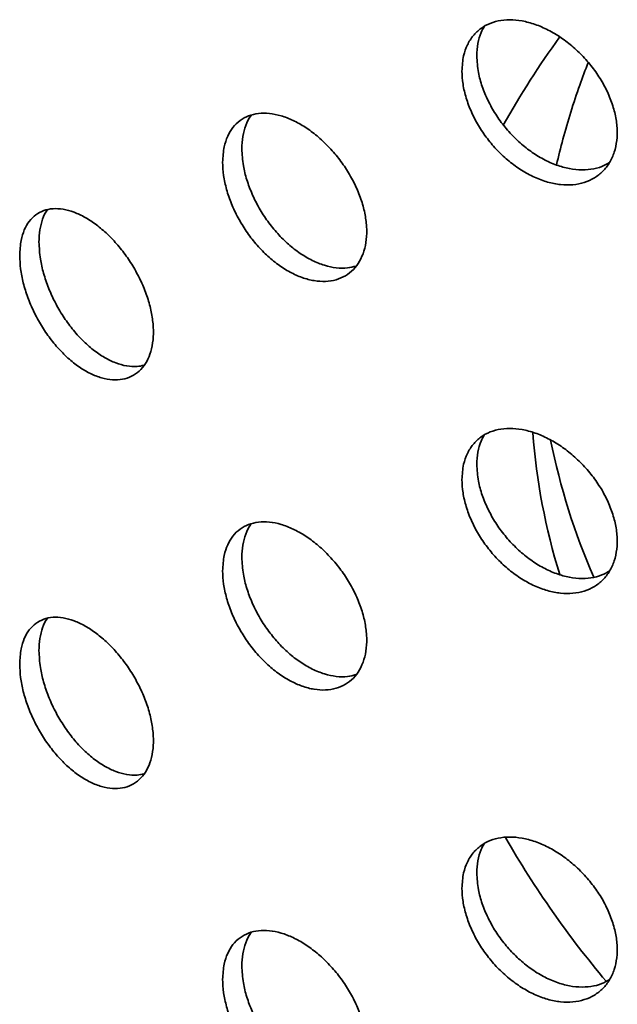
# Model space of a CAD drawing. Units: inches. Extents: x 0.1 to 8.4, y 0.1 to 10.9.
# Drawn here: x 6.9 to 7, y 8.1 to 8.3 of the extents above; entities that cross this region are included whole.
import ezdxf

# ---------------------------------------------------------------- set-up
doc = ezdxf.new("R2010")
doc.units = ezdxf.units.IN
doc.header["$MEASUREMENT"] = 0

msp = doc.modelspace()

# ---------------------------------------------------------------- linework, layer by layer
at = {"color": 8, "linetype": 'Continuous', "lineweight": 35}
for centre, radius, start, end in [((7.12256542654145, 8.204556415664376), 0.1837481277818047, 144.1084205240759, 150.6277260214979), ((7.096990831140771, 8.24304612723848), 0.129032776284229, 184.3690830270966, 197.2108921800456), ((7.105573331458499, 8.258757092945556), 0.1363736702756617, 191.4411395519587, 203.5073014058459), ((7.130707769956611, 8.248500533820033), 0.193423193419868, 209.8179459442721, 220.2193836455806)]:
    msp.add_arc(centre, radius, start, end, dxfattribs=at)
at = {"color": 7, "linetype": 'Continuous', "lineweight": 35}
for points, knots in [([(6.95418815635806, 8.305498615656008), (6.95423045900012, 8.304623961857754), (6.954315064323842, 8.302874653442384), (6.954975789008515, 8.300098109603574), (6.956020008546222, 8.297308598931926), (6.957444201164317, 8.294566165901571), (6.959214500986216, 8.291957571838594), (6.961277719701473, 8.289545445854554), (6.963587604251305, 8.287413269717367), (6.966076396079289, 8.285609528494591), (6.968677281238793, 8.28420679900241), (6.97131392317868, 8.283230232267947), (6.97390835553859, 8.282728125527548), (6.976386451087192, 8.282695045543232), (6.978670353902293, 8.283149864634453), (6.980700299073289, 8.284056550246758), (6.98240721333311, 8.285405414619824), (6.98375447717553, 8.287136817928895), (6.984688048465135, 8.289215514173216), (6.985198299291044, 8.291567175108675), (6.985252368163113, 8.294135208219204), (6.984868148474559, 8.296839292210471), (6.984038545405417, 8.299607781795356), (6.982806399234955, 8.302362900736227), (6.981191701394433, 8.30502580270811), (6.979256329938903, 8.307529313844197), (6.977044913297647, 8.309795830232686), (6.974629863708052, 8.311775327071539), (6.972074692050424, 8.313398846314092), (6.969453765410462, 8.3146375771049), (6.966842257393479, 8.315438037853975), (6.96430957639971, 8.315794082593166), (6.961934349183704, 8.315674231370348), (6.95977521305809, 8.31509771115118), (6.957905045734101, 8.314059657769501), (6.956362018923413, 8.312608358476787), (6.955213073553467, 8.3107625885137), (6.954367304289138, 8.308433941388406), (6.954252023891363, 8.306545080512395), (6.95418815635806, 8.305498615656008)], [0, 0, 0, 0, 0.02667523906430942, 0.05335050310225093, 0.0800213641724939, 0.1066928656551353, 0.1334525625006509, 0.1602128012764377, 0.1871278054780947, 0.2140430401821885, 0.2410485866671764, 0.2680539227596157, 0.295048235405568, 0.3220422917928791, 0.3489612651792364, 0.3758798909245711, 0.4027181532673204, 0.429556098248718, 0.4563406189893995, 0.4831250323993559, 0.5098843334689416, 0.5366434945367569, 0.5633968783089965, 0.59015045946533, 0.6169145264621001, 0.6436788271853411, 0.6704754131405726, 0.6972724031431017, 0.7241316225732255, 0.750991200448642, 0.7779344385031617, 0.8048778215986229, 0.8318847127392135, 0.8588912038744947, 0.8858818909955403, 0.9128720404586672, 0.9397449563805167, 0.9666175596262256, 1, 1, 1, 1]), ([(6.957158954341367, 8.308521087123886), (6.957204390205987, 8.309357110515666), (6.957295262371196, 8.311029165321077), (6.957828854927839, 8.312998504411446), (6.958422448948952, 8.3139933935391), (6.958647767912221, 8.314371037819258)], [0, 0, 0, 0, 0.3828721446437554, 0.7657479630404959, 1, 1, 1, 1]), ([(6.983714414204652, 8.287258286390504), (6.983214010955445, 8.286961869940553), (6.982088703874229, 8.286295288477211), (6.97999888494228, 8.285797370502479), (6.977592213633257, 8.28567619995756), (6.97503631367242, 8.286052676585273), (6.972417110419957, 8.286882634667897), (6.969806758576967, 8.2881668765367), (6.967275280642973, 8.289852651292025), (6.964901120789436, 8.291907146693923), (6.962743027186542, 8.294257919205297), (6.960873727248106, 8.296845655042901), (6.959331519167261, 8.299584232140418), (6.95818323951226, 8.302393576579014), (6.957337987661854, 8.30543452341197), (6.957222780027884, 8.30742072185469), (6.957158954341367, 8.308521087123886)], [0, 0, 0, 0, 0.05679619821046554, 0.1277233194102954, 0.198651770721208, 0.2697477787668705, 0.3408448289154223, 0.4121672540604773, 0.4834901514225577, 0.5549841138999124, 0.6264777539074952, 0.6979280183793192, 0.7693769822931994, 0.8405108188883142, 0.9116420837248727, 0.9999999999999999, 0.9999999999999999, 0.9999999999999999, 0.9999999999999999]), ([(6.979419480260606, 8.307219735643539), (6.978845187432006, 8.305713698890166), (6.97759099104247, 8.30242466973201), (6.975914562397548, 8.29730503504726), (6.974351532082341, 8.29198888589107), (6.973498678321758, 8.288456946107196), (6.973085495475032, 8.286745823987776)], [0, 0, 0, 0, 0.2235957291650546, 0.4883100437059765, 0.7521010956932336, 1, 1, 1, 1]), ([(6.906363575627271, 8.287290518211927), (6.906402907037323, 8.286409930995951), (6.906481570117865, 8.28464875073304), (6.907096097766338, 8.28182567331871), (6.908068520477847, 8.278969163300442), (6.90939526581922, 8.276142757222344), (6.911044807898901, 8.273436226596369), (6.912963634966254, 8.270920248938044), (6.915109202941178, 8.268678092845946), (6.917414375334862, 8.26676231459462), (6.919820828776071, 8.265243635184595), (6.922257385676853, 8.264148340072369), (6.924655271380939, 8.263525900762463), (6.926948170502244, 8.263373461003395), (6.929064185316018, 8.263714146463405), (6.930949534279486, 8.26451716485797), (6.932537334445616, 8.265777201611026), (6.933793015329868, 8.26743941215715), (6.93466368975239, 8.269470810115799), (6.935139119864485, 8.271798782248283), (6.935187925497068, 8.274367409782585), (6.934826326730104, 8.27709543803582), (6.934048037628464, 8.279911070026118), (6.932893206617878, 8.282733951870037), (6.931381229891904, 8.285484184090754), (6.929570572108176, 8.288090168207606), (6.927503783926594, 8.290471925213385), (6.925250605244744, 8.292573447690755), (6.922871003588, 8.294323458235313), (6.920437244473109, 8.295687764134959), (6.918018218742308, 8.296611410934005), (6.915679886194516, 8.297086119763799), (6.913492121223157, 8.297078837246886), (6.91150703489734, 8.296607758889317), (6.909789190422436, 8.2956649538614), (6.908370476316042, 8.294295210567407), (6.907312664496922, 8.292512936066824), (6.90653003704821, 8.290225793745995), (6.906423057433328, 8.288339382802018), (6.906363575627271, 8.287290518211927)], [0, 0, 0, 0, 0.02684002617360848, 0.05368023007307265, 0.08051988311254324, 0.1073596524637427, 0.1342063114955429, 0.161053011967207, 0.1879042265579652, 0.2147554526577437, 0.2415992163967253, 0.2684429602862795, 0.295278830539129, 0.3221147763161596, 0.34895461924558, 0.3757945375398203, 0.4026441153468164, 0.4294936962773283, 0.4563435917988848, 0.4831933366587514, 0.510033338286657, 0.5368736487089757, 0.563709451187888, 0.5905452605056619, 0.6173886698299345, 0.6442320744413415, 0.6710832403759257, 0.6979344105440937, 0.7247813414336485, 0.7516283178120746, 0.7784656930674401, 0.8053031136801835, 0.8321404215769338, 0.8589777968742688, 0.8858247781886861, 0.9126717081095915, 0.9395228853823324, 0.9663740797115703, 1, 1, 1, 1]), ([(6.910197611381967, 8.289941671694113), (6.910235208579617, 8.290784059542363), (6.910310402889453, 8.292468833324042), (6.91095045718859, 8.294634843547449), (6.911575093775656, 8.296050205582594), (6.912085352570622, 8.296603293353451), (6.912148800978272, 8.296672067353425)], [0, 0, 0, 0, 0.3182702045110145, 0.6365396855660068, 0.9548053293292, 1, 1, 1, 1]), ([(6.932989676056165, 8.266518829358168), (6.932438856917404, 8.266370176239851), (6.931215670365034, 8.266040066985301), (6.929079133937171, 8.266096262471715), (6.926704770618961, 8.266597275030223), (6.924269529787652, 8.267571107234543), (6.921851001251409, 8.26899173424615), (6.919512660676406, 8.270805395682753), (6.917325132800595, 8.272974297012928), (6.915340226649864, 8.275423014787993), (6.913622705327566, 8.278090646878134), (6.912204236318945, 8.280894131673026), (6.91114655172194, 8.283750755755092), (6.910364051753171, 8.286836155230837), (6.910257086855267, 8.288831952578741), (6.910197611381967, 8.289941671694113)], [0, 0, 0, 0, 0.06268513984326435, 0.1392028974560647, 0.215708228586079, 0.292213505982313, 0.3686910151914303, 0.4451686922126319, 0.5216459653858164, 0.598123521912241, 0.6746291031705537, 0.7511344141746256, 0.8276517774327319, 0.9041695704806362, 1, 1, 1, 1]), ([(6.865803271025642, 8.268630369705642), (6.865839393667045, 8.267751664203983), (6.865911639333688, 8.265994243863668), (6.866475670865033, 8.26315402347549), (6.867367659777089, 8.260263937119305), (6.86858501295959, 8.257384215202258), (6.8700997970078, 8.25460495729869), (6.871867154281067, 8.25199381479476), (6.873848477032829, 8.249638699377657), (6.87598608737957, 8.24759456008758), (6.878223437793308, 8.245940478130963), (6.880494778688543, 8.24470883391886), (6.882733228033626, 8.24395569813918), (6.884874207322285, 8.24368261293478), (6.886850090237494, 8.243916100533676), (6.888608330968132, 8.244625982878551), (6.89008826212882, 8.245809265980041), (6.891257336250266, 8.247409914231511), (6.892067904954175, 8.249397996968916), (6.892511120977527, 8.251700101757615), (6.892558148892109, 8.254262929908322), (6.892224289736072, 8.257004256389683), (6.891503967504678, 8.25985334204699), (6.890434481876454, 8.262727958477365), (6.889034297413866, 8.265547587445772), (6.887357375039651, 8.268238708013104), (6.885443697036104, 8.270719622025325), (6.88335620538576, 8.272932975006675), (6.881150882243434, 8.274803897917444), (6.878891975426688, 8.276296187889416), (6.876644600667553, 8.277349030509956), (6.874468182609417, 8.277949788540042), (6.872430128099294, 8.27805923997338), (6.87057985492863, 8.277690988676602), (6.868979212186469, 8.276833279881872), (6.867659856337887, 8.275530720188753), (6.866678364568999, 8.273795665195797), (6.865956167242356, 8.2715484606067), (6.865857779884947, 8.269670695030783), (6.865803271025642, 8.268630369705642)], [0, 0, 0, 0, 0.02667499484906919, 0.05335027314277629, 0.08002113480352883, 0.1066928112037916, 0.133452323728714, 0.1602125970110094, 0.1871276387674465, 0.2140428734222155, 0.2410484220337111, 0.2680537120459537, 0.2950481494012454, 0.3220421158622137, 0.3489610652278477, 0.3758797541531733, 0.4027180116533615, 0.4295559728254483, 0.4563404896986312, 0.4831249073836274, 0.5098842137567178, 0.5366434026075226, 0.5633967683909007, 0.5901503755560896, 0.6169143947805695, 0.6436785377793538, 0.6704752656056974, 0.6972722327847083, 0.7241314394426143, 0.7509910480580011, 0.7779342766572704, 0.8048776354745435, 0.831884528300852, 0.8588911606329025, 0.8858818726675031, 0.9128718107982553, 0.9397449310483635, 0.9666173056943553, 1, 1, 1, 1]), ([(6.869661202353005, 8.271298046348761), (6.869695385246826, 8.272135317216291), (6.869763751680532, 8.27380987477604), (6.870355542971129, 8.275928476888073), (6.870885886459553, 8.27725272204806), (6.871303428742197, 8.27773428478507), (6.871316345080634, 8.277749181545346)], [0, 0, 0, 0, 0.3298398012263776, 0.659685836531138, 0.9894726520098964, 1, 1, 1, 1]), ([(6.890632875000231, 8.246698556295124), (6.890182666934659, 8.24659143906052), (6.889109350669932, 8.246336066758412), (6.887196139479765, 8.246493126158642), (6.884998266826215, 8.247100559933594), (6.882739247197255, 8.248188240614637), (6.880494030243762, 8.249723658054565), (6.878319065703277, 8.251654218231268), (6.87628254568625, 8.253937835080885), (6.874433655848089, 8.256496774061858), (6.872834264690015, 8.259264748569098), (6.871516075412389, 8.262151946248952), (6.870535427437727, 8.265071944889993), (6.869813977488819, 8.268194263506587), (6.869715666690361, 8.270191547736308), (6.869661202353005, 8.271298046348761)], [0, 0, 0, 0, 0.05549092271261306, 0.132292854008032, 0.2092763235298128, 0.2862609092160467, 0.363489604379429, 0.4407186717461503, 0.51813336374498, 0.5955468323033649, 0.6729143931023639, 0.7502799655215069, 0.8273036256843592, 0.9043259363328311, 1, 1, 1, 1]), ([(6.95418815635806, 8.223844517490548), (6.954230459706175, 8.222969871539373), (6.954315066835193, 8.221220570688914), (6.954975787504138, 8.21844403493885), (6.956020016797738, 8.215654519247794), (6.957444185063813, 8.212912077253872), (6.959214510763472, 8.210303494724842), (6.961277718326442, 8.207891370763262), (6.963587604574574, 8.205759196486138), (6.966076396164257, 8.203955451226607), (6.968677280355928, 8.202552736178836), (6.971313926907612, 8.201576115593106), (6.9739083522595, 8.201074062898439), (6.976386451564494, 8.201040968240152), (6.978670353774551, 8.201495791247435), (6.980700299107363, 8.202402475812033), (6.982407213324141, 8.203751340465178), (6.983754477177365, 8.205482743698733), (6.98468804846674, 8.207561439965401), (6.98519829928279, 8.209913100886851), (6.985252368194486, 8.212481134031059), (6.984868148357317, 8.215185217901642), (6.98403854584291, 8.217953707935497), (6.982806397601903, 8.220708825200994), (6.981191710904817, 8.223371727799037), (6.979256312397436, 8.225875215057043), (6.977044929234548, 8.22814176299411), (6.974629851906148, 8.230121218356429), (6.97207469766496, 8.231744777495917), (6.969453762475281, 8.232983511936931), (6.966842263110466, 8.233783922120192), (6.964309572989983, 8.234140017867773), (6.961934342170074, 8.234020160912914), (6.959775219005372, 8.233443609122634), (6.957905054158193, 8.232405558682697), (6.956362004014789, 8.230954283578473), (6.955213085882073, 8.229108495662128), (6.954367296339242, 8.226779857086996), (6.954252021355289, 8.224890992174505), (6.95418815635806, 8.223844517490548)], [0, 0, 0, 0, 0.02667499439712953, 0.05335026169407358, 0.08002112602278116, 0.1066928375996196, 0.1334523570957548, 0.1602125991409259, 0.1871276066308752, 0.2140428446232895, 0.2410483944076316, 0.2680537270829711, 0.2950480917468657, 0.3220421514321273, 0.3489611281072618, 0.3758797571413314, 0.4027180227629972, 0.4295559710232726, 0.4563404950363049, 0.4831249117185989, 0.5098842160574543, 0.5366433803945221, 0.5633967674353084, 0.5901503518602127, 0.6169144221268346, 0.6436785564235793, 0.6704752822068143, 0.6972721754158723, 0.7241314583669922, 0.7509910395239294, 0.7779343036396311, 0.8048776263744598, 0.8318845208145689, 0.8588911548917159, 0.8858818453103002, 0.9128717979676626, 0.9397449395028247, 0.9666173081125888, 1, 1, 1, 1]), ([(6.957158954341367, 8.226866988958426), (6.95720439148091, 8.227703011408186), (6.957295266606383, 8.229375071880817), (6.957828844494282, 8.231344422700985), (6.958422448402611, 8.232339303796813), (6.958647767912221, 8.2327169396538)], [0, 0, 0, 0, 0.3828720678283132, 0.7657512676510876, 1, 1, 1, 1]), ([(6.983714414204652, 8.205604188225044), (6.983214009768917, 8.205307781565184), (6.982088695077251, 8.204641219190375), (6.979998886699503, 8.204143292391521), (6.977592209284868, 8.20402213449065), (6.975036318237178, 8.204398571591462), (6.972417107402925, 8.205228528443197), (6.969806765683936, 8.206512817697421), (6.967275268501941, 8.208198540330786), (6.964901136676727, 8.21025307939944), (6.96274301017707, 8.212603821150143), (6.960873735542796, 8.215191579614089), (6.959331525481247, 8.217930149338077), (6.958183228708583, 8.220739494703935), (6.957337995118166, 8.223780432223284), (6.957222782388114, 8.225766631313089), (6.957158954341367, 8.226866988958426)], [0, 0, 0, 0, 0.05679578600940331, 0.1277229533893608, 0.1986514508812671, 0.2697476646995552, 0.3408447611388742, 0.4121672929408148, 0.4834900683140078, 0.5549843508002834, 0.6264776677886706, 0.6979284353618712, 0.7693774457956469, 0.8405107402397314, 0.9116426811254, 1, 1, 1, 1]), ([(6.906363575627271, 8.205636443998053), (6.906402907035591, 8.204755856778974), (6.906481570112673, 8.202994676509855), (6.907096097787109, 8.20017159914209), (6.908068520399957, 8.197315088946878), (6.909395266110038, 8.19448868353005), (6.911044806813212, 8.191782150435333), (6.91296364172871, 8.189266178437766), (6.915109192033508, 8.187023987457628), (6.917414380837791, 8.185108246835515), (6.919820827656825, 8.18358955958845), (6.922257386897939, 8.182494263515803), (6.924655264944786, 8.181871837991059), (6.926948182925135, 8.181719345968796), (6.929064177823859, 8.18206008178847), (6.930949535324539, 8.18286308788059), (6.932537334769238, 8.184123127634157), (6.933793009350822, 8.185785334941452), (6.934663694298215, 8.187816716091), (6.935139120264275, 8.190144692111593), (6.935187926258108, 8.19271332719678), (6.934826326826053, 8.195441363802802), (6.934048037602878, 8.19825699581632), (6.932893206624283, 8.201079877659005), (6.931381229891877, 8.203830109861432), (6.929570572101877, 8.206436094052695), (6.92750378395183, 8.208817850779052), (6.925250605150107, 8.21091937429968), (6.922871003941249, 8.212669380951235), (6.920437242439976, 8.214033701778385), (6.918018224183789, 8.214957293716902), (6.915679882140043, 8.215432057285595), (6.913492121838593, 8.215424759886915), (6.91150703473237, 8.214953685518772), (6.909789190466642, 8.21401087942154), (6.908370476304206, 8.212641136414046), (6.907312664500054, 8.210858861836934), (6.906530037047191, 8.208571719537325), (6.906423057432963, 8.206685308590004), (6.906363575627271, 8.205636443998053)], [0, 0, 0, 0, 0.02684002479595952, 0.05368022731776562, 0.08051987897960639, 0.1073596469531701, 0.1342063046069809, 0.1610530037006535, 0.1879043306819846, 0.2147554802058529, 0.2415992425669937, 0.2684429850787082, 0.295278853954122, 0.3221147086354408, 0.3489546779148316, 0.3757945948314285, 0.4026441712602854, 0.4294937508126579, 0.4563434114957365, 0.4831931549774554, 0.5100334044606994, 0.5368737135053547, 0.5637095146068347, 0.5905453225471762, 0.6173887304936261, 0.6442321337272107, 0.6710832982835743, 0.6979344670735212, 0.7247813965850727, 0.7516283715854932, 0.7784657691203711, 0.8053031236736149, 0.8321404301928557, 0.8589778041126779, 0.8858247840490893, 0.9126717125919913, 0.9395228884865109, 0.9663740814375266, 1, 1, 1, 1]), ([(6.910197611381967, 8.208287597480242), (6.910235208579617, 8.20912998532849), (6.910310402889453, 8.210814759110168), (6.91095045718859, 8.212980769333576), (6.911575093775656, 8.214396131368721), (6.912085352570622, 8.214949219139578), (6.912148800978272, 8.215017993139554)], [0, 0, 0, 0, 0.3182702045110145, 0.6365396855660068, 0.9548053293292, 1, 1, 1, 1]), ([(6.932989676056165, 8.184864731192706), (6.932438857645059, 8.184716076005955), (6.931215675209258, 8.184385962832977), (6.929079127915653, 8.18444219738533), (6.926704771634545, 8.184943199108563), (6.924269528802933, 8.185917031346069), (6.92185100611654, 8.187337667293091), (6.919512650662569, 8.189151288815166), (6.917325139435051, 8.191320227450909), (6.915340224471183, 8.193768938213221), (6.913622714266025, 8.196436567624152), (6.912204222653632, 8.19924004697544), (6.911146558311319, 8.202096674136465), (6.910364050261745, 8.205182080863919), (6.910257086322324, 8.20717787831018), (6.910197611381967, 8.208287597480242)], [0, 0, 0, 0, 0.06268514663901771, 0.1392026279597857, 0.2157079673838129, 0.292213253074054, 0.368690770574168, 0.4451682715753465, 0.5216458506307184, 0.5981234154481451, 0.6746290050004977, 0.7511337519265602, 0.8276517587483034, 0.9041695600915718, 1, 1, 1, 1]), ([(6.865803271025642, 8.18697629549177), (6.865839394603362, 8.186097589753643), (6.865911642468901, 8.184340161004245), (6.866475662112238, 8.181499942744587), (6.867367666083982, 8.178609854426139), (6.868585012190605, 8.175730141077462), (6.870099797215566, 8.172950883050214), (6.871867154219559, 8.170339740630252), (6.873848477069942, 8.16798462500006), (6.875986087292678, 8.165940486479691), (6.878223438104833, 8.164286401648681), (6.880494776163913, 8.16305476890866), (6.882733229671221, 8.162301593118276), (6.884874214529953, 8.16202850690615), (6.886850076690954, 8.162262039323814), (6.888608337967175, 8.162971878471218), (6.890088267898691, 8.164155169800507), (6.891257330743759, 8.165755838426993), (6.892067905857346, 8.167743921785526), (6.892511119331154, 8.170046020575436), (6.892558149406608, 8.172608839734648), (6.892224285083294, 8.175350166934148), (6.891503977791833, 8.178199250983331), (6.89043447597208, 8.181073869174233), (6.88903429013969, 8.183893491026748), (6.887357389842418, 8.186584632243546), (6.885443683820372, 8.189065520210052), (6.883356212129166, 8.191278905202633), (6.88115088106337, 8.193149822468147), (6.878891976142278, 8.194642111875295), (6.876644597211842, 8.195694965597635), (6.874468185238348, 8.196295682984974), (6.872430134471399, 8.196405136332528), (6.870579848696647, 8.1960369206367), (6.868979213116625, 8.195179203617819), (6.867659856090068, 8.193876646521105), (6.866678364634489, 8.192141590837576), (6.865956167221284, 8.189894386439272), (6.865857779877434, 8.188016620833467), (6.865803271025642, 8.18697629549177)], [0, 0, 0, 0, 0.02667499563119786, 0.05335051562571201, 0.08002115112702805, 0.1066928283093221, 0.1334523416188514, 0.1602126156857758, 0.1871276582313799, 0.2140428936753216, 0.2410484430786378, 0.2680537338826937, 0.2950481233096487, 0.3220420905620982, 0.3489611676550611, 0.3758796964392074, 0.4027179547263112, 0.429556131461384, 0.4563406491199067, 0.4831250675902399, 0.5098841259786399, 0.536643315614042, 0.5633969186968296, 0.5901503063198985, 0.6169143263291174, 0.643678639808973, 0.6704752318668403, 0.6972722998986297, 0.7241315073440655, 0.750991116746994, 0.7779343461362568, 0.8048777693958366, 0.8318846630140052, 0.858891156495497, 0.8858818693214833, 0.9128718082435985, 0.9397449292816445, 0.9666173047155524, 1, 1, 1, 1]), ([(6.869661202353005, 8.189643972134888), (6.869695381584961, 8.190481248094006), (6.869763740694871, 8.192155815837026), (6.870355586911453, 8.19427434157799), (6.870885787029519, 8.19559877821684), (6.87130342870924, 8.196080194651655), (6.871316345080634, 8.196095083379886)], [0, 0, 0, 0, 0.3298406448642952, 0.6596875238229183, 0.9894751828040715, 1, 1, 1, 1]), ([(6.890632875000231, 8.165044458129664), (6.890182667490357, 8.164937339150478), (6.8891093548775, 8.164681963242892), (6.887196133883116, 8.164839061688976), (6.884998267595942, 8.16544648330917), (6.882739246985117, 8.166534167047848), (6.880494030320011, 8.168069583671217), (6.878319065610586, 8.170000144047506), (6.876282545981374, 8.172283760916653), (6.874433654760889, 8.174842699619385), (6.872834272692067, 8.1776106683816), (6.871516062879504, 8.180497862309714), (6.870535433489519, 8.183417862932192), (6.869813976134099, 8.186540189220935), (6.869715666207404, 8.188537473496847), (6.869661202353005, 8.189643972134888)], [0, 0, 0, 0, 0.05549093509305477, 0.1322925966983259, 0.209276083395697, 0.2862606862577703, 0.3634893986514546, 0.4407184832485609, 0.51813319251919, 0.5955466783491014, 0.6729142564093843, 0.7502792726103801, 0.8273035871545007, 0.9043259149872286, 1, 1, 1, 1]), ([(6.95418815635806, 8.142190443276675), (6.954230460802593, 8.14131579719468), (6.954315070506533, 8.139566488183098), (6.954975777255836, 8.136789953220608), (6.956020024179149, 8.134000437265914), (6.957444184163371, 8.131258003042342), (6.959214511006739, 8.128649420499798), (6.961277718254486, 8.126237296591821), (6.963587604617776, 8.124105122112713), (6.966076396063462, 8.12230137760897), (6.96867728071714, 8.120898659731496), (6.971313923978529, 8.119922050299586), (6.973908354160582, 8.119419958061322), (6.976386459896855, 8.119386863018905), (6.978670338124203, 8.11984172852061), (6.980700307189637, 8.120748372188249), (6.982407219973017, 8.12209724493093), (6.983754470832927, 8.123828667278456), (6.9846880495076, 8.125907364883007), (6.985198297387055, 8.128259019520657), (6.985252368787683, 8.130827043915035), (6.984868142998947, 8.133531127926096), (6.984038557692865, 8.136299618021917), (6.9828063908, 8.13905473523759), (6.981191702505971, 8.141717630565545), (6.979256329496406, 8.144221140944982), (6.977044913955461, 8.14648765969839), (6.974629859709217, 8.148467149308196), (6.972074696299859, 8.150090701914388), (6.969453763305831, 8.151329436003138), (6.966842259092587, 8.15212985681961), (6.964309576047707, 8.152485912608151), (6.961934349603931, 8.152366057989374), (6.959775211730151, 8.151789540380937), (6.957905055243333, 8.150751482523345), (6.956362003725678, 8.149300209882929), (6.955213085958476, 8.147454421311277), (6.954367296314659, 8.145125782917194), (6.954252021346525, 8.143236917976346), (6.95418815635806, 8.142190443276675)], [0, 0, 0, 0, 0.02667499517926807, 0.05335050417712483, 0.08002114234643162, 0.1066928547053123, 0.1334523749860645, 0.1602126178158736, 0.1871276260949989, 0.214042864876596, 0.2410484154527689, 0.2680537489199328, 0.2950480656553682, 0.3220421261321236, 0.3489612305344675, 0.37587969942701, 0.4027179658356017, 0.429556129658973, 0.4563406544573553, 0.4831250719249963, 0.5098841282791553, 0.5366432934008296, 0.563396917740845, 0.5901502826234543, 0.6169143536748265, 0.6436786584527052, 0.6704752484674653, 0.6972722425295843, 0.7241315262682463, 0.7509911082127343, 0.7779343731184405, 0.8048777602956693, 0.8318846555276486, 0.8588911507542578, 0.8858818419642374, 0.9128717954129731, 0.9397449377360837, 0.9666173071337735, 1, 1, 1, 1]), ([(6.957158954341367, 8.145212914744553), (6.95720439148091, 8.146048937194314), (6.957295266606383, 8.147720997666942), (6.957828844494282, 8.149690348487113), (6.958422448402611, 8.15068522958294), (6.958647767912221, 8.151062865439926)], [0, 0, 0, 0, 0.3828720678283132, 0.7657512676510876, 1, 1, 1, 1]), ([(6.983714414204652, 8.123950114011171), (6.983214008616509, 8.12365370965555), (6.982088688148602, 8.12298715057615), (6.979998900956245, 8.122489178747072), (6.977592201791082, 8.122368071229022), (6.975036319396597, 8.122744494566211), (6.972417107085122, 8.123574454983604), (6.969806765791828, 8.124858743287493), (6.967275268388446, 8.126544466146022), (6.964901137023481, 8.12859900526596), (6.962743008904259, 8.130949746585724), (6.960873744901894, 8.133537500328513), (6.959331510814072, 8.13627606398539), (6.958183235793754, 8.139085413428766), (6.957337993532605, 8.142126357784827), (6.957222781822861, 8.144112557019152), (6.957158954341367, 8.145212914744553)], [0, 0, 0, 0, 0.05679577718245633, 0.1277232950000723, 0.1986515165788668, 0.2697477193476994, 0.3408448047374257, 0.4121673254547376, 0.4834900897432639, 0.5549843611182179, 0.6264776669954336, 0.6979284234640756, 0.7693768931723153, 0.8405107650268386, 0.9116426948574993, 1, 1, 1, 1]), ([(6.906363575627271, 8.123982357808387), (6.906402906528422, 8.12310177068492), (6.906481568414298, 8.121340594566785), (6.907096102526471, 8.11851751641794), (6.908068517014808, 8.115661006903899), (6.909395266380296, 8.11283459705648), (6.911044807244729, 8.11012806522534), (6.912963638377079, 8.107612090390056), (6.915109197480269, 8.105369916854137), (6.917414378085017, 8.103454157423924), (6.919820828228808, 8.1019354740691), (6.92225738623928, 8.100840178575295), (6.924655268342902, 8.100217745789827), (6.926948176041529, 8.100065281273116), (6.929064186202587, 8.10040598712647), (6.930949526864471, 8.101209019059782), (6.932537338863202, 8.102469039415688), (6.93379301159963, 8.104131251293577), (6.934663692223958, 8.106162639528097), (6.935139120010494, 8.10849061395722), (6.935187925894563, 8.111059245176113), (6.934826326764056, 8.113787277616698), (6.934048037654781, 8.116602909665616), (6.932893206478644, 8.119425791309908), (6.931381230422691, 8.12217602427071), (6.929570568589212, 8.12478200783554), (6.92750378772238, 8.12716377688169), (6.92525060464514, 8.12926529954305), (6.922871004100605, 8.131015306811069), (6.92043724230752, 8.132379627812394), (6.918018224554165, 8.133303218438272), (6.915679879274393, 8.13377798739093), (6.913492124075709, 8.13377067052681), (6.911507038840264, 8.133299597304305), (6.909789183046043, 8.132356807952181), (6.908370479986845, 8.130987049139334), (6.907312666268322, 8.129204778474874), (6.906530034302559, 8.126917639394394), (6.906423056590129, 8.125031226992848), (6.906363575627271, 8.123982357808387)], [0, 0, 0, 0, 0.02684002289341825, 0.05368010282046575, 0.08051986627168915, 0.1073596323427298, 0.1342062880935292, 0.1610529852841873, 0.187904253477553, 0.214755438696669, 0.2415991991550036, 0.2684429397639133, 0.2952788067370805, 0.3221147043750345, 0.3489546078878741, 0.3757946037078871, 0.4026440825514316, 0.4294936602005855, 0.4563434357105572, 0.4831931772890459, 0.5100333002532484, 0.5368736073953422, 0.5637094065945804, 0.5905452126326795, 0.6173886186763483, 0.6442320200071522, 0.671083250931186, 0.6979344178178017, 0.7247813454263226, 0.7516283185237091, 0.778465714156232, 0.8053030668071238, 0.8321404236405189, 0.8589777956579876, 0.8858246869719902, 0.9126717140407432, 0.9395228880319312, 0.966373959874046, 0.9999999999999999, 0.9999999999999999, 0.9999999999999999, 0.9999999999999999]), ([(6.910197611381967, 8.126633511290574), (6.910235208579617, 8.127475899138824), (6.910310402889453, 8.129160672920502), (6.91095045718859, 8.131326683143909), (6.911575093775656, 8.132742045179054), (6.912085352570622, 8.133295132949911), (6.912148800978272, 8.133363906949887)], [0, 0, 0, 0, 0.3182702045110145, 0.6365396855660068, 0.9548053293292, 1, 1, 1, 1]), ([(6.932989676056165, 8.103210656978833), (6.932438857281177, 8.103062002826274), (6.93121567278698, 8.102731891612446), (6.929079130927289, 8.102788106632403), (6.926704771123443, 8.103289113770971), (6.924269529307645, 8.104262946000501), (6.921851003637898, 8.105683577447651), (6.919512655841499, 8.107497219046994), (6.917325135475843, 8.109666138582156), (6.915340230094426, 8.112114851885112), (6.913622702263244, 8.114782476496547), (6.91220423319893, 8.117585963451), (6.911146556776514, 8.120442587000815), (6.910364048265862, 8.123527991509382), (6.910257085746998, 8.125523788416903), (6.910197611381967, 8.126633511290574)], [0, 0, 0, 0, 0.06268513994527371, 0.1392027553882205, 0.2157080866427341, 0.2922133641634674, 0.3686908734970387, 0.4451684584864162, 0.5216458805789667, 0.5981234372298455, 0.6746287714939148, 0.7511340826224858, 0.8276517636390719, 0.9041692171152724, 1, 1, 1, 1])]:
    msp.add_open_spline(points, degree=3, knots=knots, dxfattribs=at)

doc.saveas('drawing.dxf')
